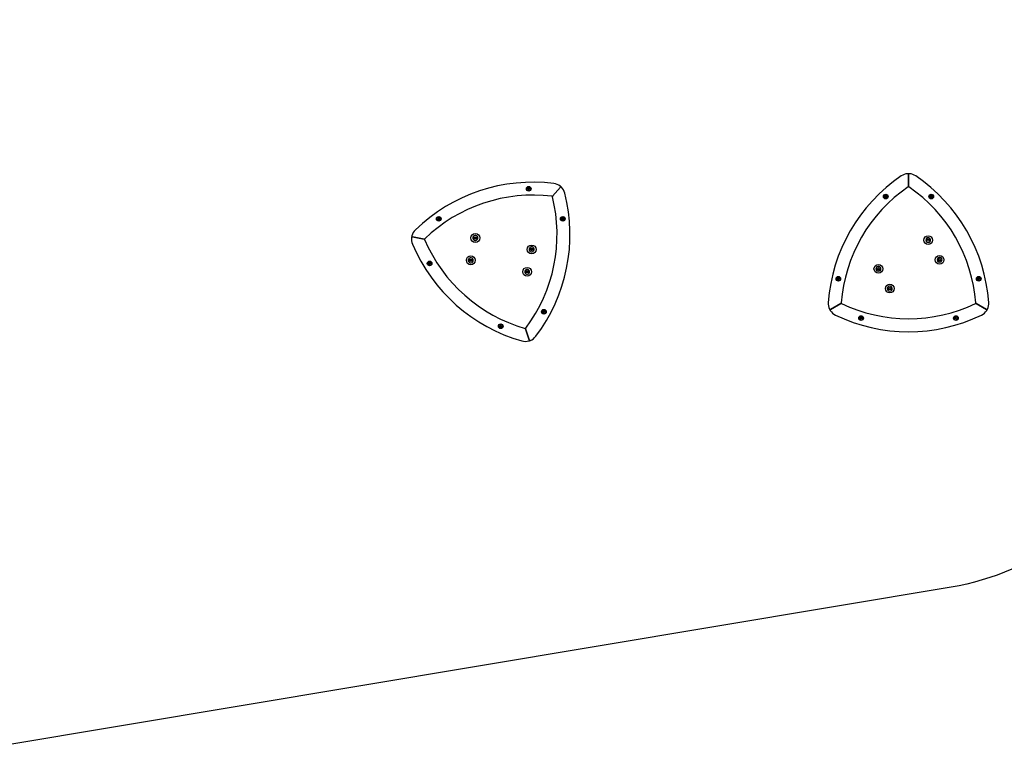
# Model space of a CAD drawing. Units: millimetres. Extents: x -13582 to -1015, y 1830 to 13130.
# Drawn here: x -6983 to -3181, y 1830 to 4655 of the extents above; entities that cross this region are included whole.
import ezdxf

# ---------------------------------------------------------------- set-up
doc = ezdxf.new("R2010")
doc.units = ezdxf.units.MM

# ---------------------------------------------------------------- blocks, each defined once
blk = doc.blocks.new('ГТ-2')
for p, q in [((3748, -7572.7), (3748, -7618)), ((3748, -7618), (3748, -7572.7)), ((2279.2, -7628), (2279.1, -7628.3)), ((2279.3, -7628.5), (2279.1, -7628.3)), ((2279.2, -7628), (2279.5, -7626.3)), ((2280.7, -7629.7), (2279.3, -7628.5)), ((2279.6, -7626), (2279.5, -7626.3)), ((2279.9, -7626), (2279.6, -7626)), ((2279.9, -7626), (2281.5, -7625.4)), ((2280.9, -7629.8), (2280.7, -7629.7)), ((2280.9, -7629.8), (2281.1, -7629.7)), ((2282.8, -7629.2), (2281.1, -7629.7)), ((2281.8, -7625.3), (2281.5, -7625.4)), ((2282, -7625.5), (2281.8, -7625.3)), ((2282, -7625.5), (2283.3, -7626.7)), ((2282.8, -7629.2), (2283.1, -7629.1)), ((2283.5, -7627.1), (2283.1, -7628.8)), ((2283.1, -7629.1), (2283.1, -7628.8)), ((2283.5, -7626.8), (2283.3, -7626.7)), ((2283.5, -7627.1), (2283.5, -7626.8)), ((2373.6, -7655.9), (2403.6, -7621.9)), ((2403.6, -7621.9), (2373.6, -7655.9)), ((3749.3, -7620.5), (3746.7, -7620.5)), ((2372.9, -7658.6), (2371, -7656.9)), ((3657.9, -7657.7), (3657.8, -7658)), ((3657.8, -7658), (3657.9, -7658.2)), ((3657.9, -7657.7), (3658.8, -7656.2)), ((3658.8, -7659.7), (3657.9, -7658.2)), ((3658.9, -7656), (3658.8, -7656.2)), ((3658.8, -7659.7), (3658.9, -7660)), ((3659.2, -7656), (3658.9, -7656)), ((3659.2, -7660), (3658.9, -7660)), ((3659.2, -7656), (3661, -7656)), ((3661, -7660), (3659.2, -7660)), ((3661.2, -7656), (3661, -7656)), ((3661.2, -7660), (3661, -7660)), ((3661.4, -7656.2), (3661.2, -7656)), ((3661.2, -7660), (3661.4, -7659.7)), ((3661.4, -7656.2), (3662.2, -7657.7)), ((3662.2, -7658.2), (3661.4, -7659.7)), ((3662.4, -7658), (3662.2, -7657.7)), ((3662.2, -7658.2), (3662.4, -7658)), ((3833.7, -7657.7), (3833.6, -7658)), ((3833.6, -7658), (3833.7, -7658.2)), ((3833.7, -7657.7), (3834.6, -7656.2)), ((3834.6, -7659.7), (3833.7, -7658.2)), ((3834.7, -7656), (3834.6, -7656.2)), ((3834.6, -7659.7), (3834.7, -7660)), ((3835, -7656), (3834.7, -7656)), ((3835, -7660), (3834.7, -7660)), ((3835, -7656), (3836.7, -7656)), ((3836.7, -7660), (3835, -7660)), ((3837, -7656), (3836.7, -7656)), ((3837, -7660), (3836.7, -7660)), ((3837.2, -7656.2), (3837, -7656)), ((3837, -7660), (3837.2, -7659.7)), ((3837.2, -7656.2), (3838, -7657.7)), ((3838, -7658.2), (3837.2, -7659.7)), ((3838.2, -7658), (3838, -7657.7)), ((3838, -7658.2), (3838.2, -7658)), ((1931.9, -7744.4), (1931.8, -7744.6)), ((1932.1, -7744.8), (1931.8, -7744.6)), ((1931.9, -7744.4), (1932.3, -7742.6)), ((1933.4, -7746), (1932.1, -7744.8)), ((1932.6, -7742.3), (1932.3, -7742.4)), ((1932.3, -7742.4), (1932.3, -7742.6)), ((1932.6, -7742.3), (1934.2, -7741.7)), ((1933.6, -7746.2), (1933.4, -7746)), ((1933.6, -7746.2), (1933.8, -7746.1)), ((1935.5, -7745.5), (1933.8, -7746.1)), ((1934.5, -7741.6), (1934.2, -7741.7)), ((1934.7, -7741.8), (1934.5, -7741.6)), ((1934.7, -7741.8), (1936, -7743)), ((1935.5, -7745.5), (1935.8, -7745.4)), ((1936.2, -7743.4), (1935.8, -7745.2)), ((1935.8, -7745.4), (1935.8, -7745.2)), ((1936.2, -7743.2), (1936, -7743)), ((1936.2, -7743.4), (1936.2, -7743.2)), ((2410.9, -7744.5), (2410.8, -7744.7)), ((2411, -7744.9), (2410.8, -7744.7)), ((2410.9, -7744.5), (2411.2, -7742.8)), ((2412.4, -7746.1), (2411, -7744.9)), ((2411.3, -7742.5), (2411.2, -7742.8)), ((2411.6, -7742.4), (2411.3, -7742.5)), ((2411.6, -7742.4), (2413.2, -7741.8)), ((2412.6, -7746.3), (2412.4, -7746.1)), ((2412.6, -7746.3), (2412.8, -7746.2)), ((2414.5, -7745.6), (2412.8, -7746.2)), ((2413.5, -7741.8), (2413.2, -7741.8)), ((2413.7, -7741.9), (2413.5, -7741.8)), ((2413.7, -7741.9), (2415, -7743.1)), ((2414.5, -7745.6), (2414.7, -7745.5)), ((2414.7, -7745.5), (2414.8, -7745.3)), ((2415.2, -7743.6), (2414.8, -7745.3)), ((2415.2, -7743.3), (2415, -7743.1)), ((2415.2, -7743.6), (2415.2, -7743.3)), ((1833, -7813.1), (1877.4, -7822.1)), ((1877.4, -7822.1), (1833, -7813.1)), ((1880.1, -7821.3), (1879.6, -7823.9)), ((2073, -7815.9), (2072.4, -7818.8)), ((2072.4, -7818.8), (2074.6, -7820.7)), ((2075.7, -7815), (2073, -7815.9)), ((2074.6, -7820.7), (2077.3, -7819.7)), ((2077.9, -7816.9), (2075.7, -7815)), ((2077.3, -7819.7), (2077.9, -7816.9)), ((3822.5, -7823.6), (3821, -7826.1)), ((3821, -7826.1), (3822.5, -7828.6)), ((3825.4, -7823.6), (3822.5, -7823.6)), ((3822.5, -7828.6), (3825.4, -7828.6)), ((3826.8, -7826.1), (3825.4, -7823.6)), ((3825.4, -7828.6), (3826.8, -7826.1)), ((2290.6, -7860.1), (2290, -7862.9)), ((2290, -7862.9), (2292.1, -7864.9)), ((2293.3, -7859.2), (2290.6, -7860.1)), ((2292.1, -7864.9), (2294.9, -7863.9)), ((2295.5, -7861.1), (2293.3, -7859.2)), ((2294.9, -7863.9), (2295.5, -7861.1)), ((2055.5, -7902.2), (2054.9, -7905)), ((2054.9, -7905), (2057.1, -7906.9)), ((2058.2, -7901.2), (2055.5, -7902.2)), ((2057.1, -7906.9), (2059.8, -7906)), ((2060.4, -7903.2), (2058.2, -7901.2)), ((2059.8, -7906), (2060.4, -7903.2)), ((3866.5, -7899.8), (3865, -7902.3)), ((3865, -7902.3), (3866.5, -7904.8)), ((3869.4, -7899.8), (3866.5, -7899.8)), ((3866.5, -7904.8), (3869.4, -7904.8)), ((3870.8, -7902.3), (3869.4, -7899.8)), ((3869.4, -7904.8), (3870.8, -7902.3)), ((1896.9, -7916.6), (1897.3, -7914.9)), ((1896.9, -7916.6), (1896.9, -7916.9)), ((1897.1, -7917.1), (1896.9, -7916.9)), ((1898.4, -7918.2), (1897.1, -7917.1)), ((1897.6, -7914.5), (1897.3, -7914.6)), ((1897.3, -7914.6), (1897.3, -7914.9)), ((1897.6, -7914.5), (1899.2, -7914)), ((1898.6, -7918.4), (1898.4, -7918.2)), ((1898.6, -7918.4), (1898.8, -7918.3)), ((1900.5, -7917.8), (1898.8, -7918.3)), ((1899.5, -7913.9), (1899.2, -7914)), ((1899.7, -7914.1), (1899.5, -7913.9)), ((1899.7, -7914.1), (1901, -7915.2)), ((1900.5, -7917.8), (1900.8, -7917.7)), ((1901.2, -7915.7), (1900.8, -7917.4)), ((1900.8, -7917.7), (1900.8, -7917.4)), ((1901.2, -7915.4), (1901, -7915.2)), ((1901.2, -7915.7), (1901.2, -7915.4)), ((2275.8, -7945.4), (2273, -7946.4)), ((2277.9, -7947.4), (2275.8, -7945.4)), ((3630.2, -7934.6), (3628.8, -7937.1)), ((3628.8, -7937.1), (3630.2, -7939.6)), ((3633.1, -7934.6), (3630.2, -7934.6)), ((3630.2, -7939.6), (3633.1, -7939.6)), ((3634.5, -7937.1), (3633.1, -7934.6)), ((3633.1, -7939.6), (3634.5, -7937.1)), ((2273, -7946.4), (2272.5, -7949.2)), ((2272.5, -7949.2), (2274.6, -7951.1)), ((2274.6, -7951.1), (2277.4, -7950.2)), ((2277.4, -7950.2), (2277.9, -7947.4)), ((3474.8, -7974.9), (3474.6, -7975.1)), ((3474.6, -7975.1), (3474.8, -7975.4)), ((3474.8, -7974.9), (3475.7, -7973.4)), ((3475.7, -7976.9), (3474.8, -7975.4)), ((3475.8, -7973.1), (3475.7, -7973.4)), ((3475.7, -7976.9), (3475.8, -7977.1)), ((3476.1, -7973.1), (3475.8, -7973.1)), ((3476.1, -7977.1), (3475.8, -7977.1)), ((3476.1, -7973.1), (3477.8, -7973.1)), ((3477.8, -7977.1), (3476.1, -7977.1)), ((3478.1, -7973.1), (3477.8, -7973.1)), ((3478.1, -7977.1), (3477.8, -7977.1)), ((3478.2, -7973.4), (3478.1, -7973.1)), ((3478.1, -7977.1), (3478.2, -7976.9)), ((3478.2, -7973.4), (3479.1, -7974.9)), ((3479.1, -7975.4), (3478.2, -7976.9)), ((3479.3, -7975.1), (3479.1, -7974.9)), ((3479.1, -7975.4), (3479.3, -7975.1)), ((4016.8, -7974.9), (4016.7, -7975.1)), ((4016.7, -7975.1), (4016.8, -7975.4)), ((4016.8, -7974.9), (4017.7, -7973.4)), ((4017.7, -7976.9), (4016.8, -7975.4)), ((4017.8, -7973.1), (4017.7, -7973.4)), ((4017.7, -7976.9), (4017.8, -7977.1)), ((4018.1, -7973.1), (4017.8, -7973.1)), ((4018.1, -7977.1), (4017.8, -7977.1)), ((4018.1, -7973.1), (4019.9, -7973.1)), ((4019.9, -7977.1), (4018.1, -7977.1)), ((4020.1, -7973.1), (4019.9, -7973.1)), ((4020.1, -7977.1), (4019.9, -7977.1)), ((4020.3, -7973.4), (4020.1, -7973.1)), ((4020.1, -7977.1), (4020.3, -7976.9)), ((4020.3, -7973.4), (4021.2, -7974.9)), ((4021.2, -7975.4), (4020.3, -7976.9)), ((4021.3, -7975.1), (4021.2, -7974.9)), ((4021.2, -7975.4), (4021.3, -7975.1)), ((3674.2, -8010.8), (3672.8, -8013.3)), ((3672.8, -8013.3), (3674.2, -8015.8)), ((3677.1, -8010.8), (3674.2, -8010.8)), ((3674.2, -8015.8), (3677.1, -8015.8)), ((3678.5, -8013.3), (3677.1, -8010.8)), ((3677.1, -8015.8), (3678.5, -8013.3)), ((3447.1, -8093.9), (3486.3, -8071.2)), ((3486.3, -8071.2), (3447.1, -8093.9)), ((3487.8, -8068.8), (3489.1, -8071.1)), ((4006.8, -8071.1), (4008.1, -8068.8)), ((4009.6, -8071.2), (4048.9, -8093.9)), ((4048.9, -8093.9), (4009.6, -8071.2)), ((2338, -8103.4), (2337.9, -8103.7)), ((2338.1, -8103.9), (2337.9, -8103.7)), ((2338, -8103.4), (2338.3, -8101.7)), ((2339.4, -8105), (2338.1, -8103.9)), ((2338.4, -8101.4), (2338.3, -8101.7)), ((2338.6, -8101.3), (2338.4, -8101.4)), ((2338.6, -8101.3), (2340.3, -8100.8)), ((2339.7, -8105.2), (2339.4, -8105)), ((2339.7, -8105.2), (2339.9, -8105.1)), ((2341.6, -8104.6), (2339.9, -8105.1)), ((2340.6, -8100.7), (2340.3, -8100.8)), ((2340.8, -8100.9), (2340.6, -8100.7)), ((2340.8, -8100.9), (2342.1, -8102)), ((2341.6, -8104.6), (2341.8, -8104.5)), ((2341.8, -8104.5), (2341.9, -8104.2)), ((2342.2, -8102.5), (2341.9, -8104.2)), ((2342.3, -8102.2), (2342.1, -8102)), ((2342.2, -8102.5), (2342.3, -8102.2)), ((3562.7, -8127.1), (3562.5, -8127.4)), ((3562.5, -8127.4), (3562.7, -8127.6)), ((3562.7, -8127.1), (3563.6, -8125.6)), ((3563.6, -8129.1), (3562.7, -8127.6)), ((3563.7, -8125.4), (3563.6, -8125.6)), ((3563.6, -8129.1), (3563.7, -8129.4)), ((3564, -8125.4), (3563.7, -8125.4)), ((3564, -8129.4), (3563.7, -8129.4)), ((3564, -8125.4), (3565.7, -8125.4)), ((3565.7, -8129.4), (3564, -8129.4)), ((3566, -8125.4), (3565.7, -8125.4)), ((3566, -8129.4), (3565.7, -8129.4)), ((3566.1, -8125.6), (3566, -8125.4)), ((3566, -8129.4), (3566.1, -8129.1)), ((3566.1, -8125.6), (3567, -8127.1)), ((3567, -8127.6), (3566.1, -8129.1)), ((3567.2, -8127.4), (3567, -8127.1)), ((3567, -8127.6), (3567.2, -8127.4)), ((3928.9, -8127.1), (3928.8, -8127.4)), ((3928.8, -8127.4), (3928.9, -8127.6)), ((3928.9, -8127.1), (3929.8, -8125.6)), ((3929.8, -8129.1), (3928.9, -8127.6)), ((3929.9, -8125.4), (3929.8, -8125.6)), ((3929.8, -8129.1), (3929.9, -8129.4)), ((3930.2, -8125.4), (3929.9, -8125.4)), ((3930.2, -8129.4), (3929.9, -8129.4)), ((3930.2, -8125.4), (3932, -8125.4)), ((3932, -8129.4), (3930.2, -8129.4)), ((3932.3, -8125.4), (3932, -8125.4)), ((3932.3, -8129.4), (3932, -8129.4)), ((3932.4, -8125.6), (3932.3, -8125.4)), ((3932.3, -8129.4), (3932.4, -8129.1)), ((3932.4, -8125.6), (3933.3, -8127.1)), ((3933.3, -8127.6), (3932.4, -8129.1)), ((3933.4, -8127.4), (3933.3, -8127.1)), ((3933.3, -8127.6), (3933.4, -8127.4)), ((2171.3, -8159.2), (2171.2, -8159.5)), ((2171.4, -8159.7), (2171.2, -8159.5)), ((2171.3, -8159.2), (2171.6, -8157.5)), ((2172.8, -8160.8), (2171.4, -8159.7)), ((2171.7, -8157.2), (2171.6, -8157.5)), ((2172, -8157.1), (2171.7, -8157.2)), ((2172, -8157.1), (2173.6, -8156.6)), ((2173, -8161), (2172.8, -8160.8)), ((2173, -8161), (2173.2, -8160.9)), ((2174.9, -8160.4), (2173.2, -8160.9)), ((2173.9, -8156.5), (2173.6, -8156.6)), ((2174.1, -8156.7), (2173.9, -8156.5)), ((2174.1, -8156.7), (2175.4, -8157.8)), ((2174.9, -8160.4), (2175.2, -8160.3)), ((2175.6, -8158.3), (2175.2, -8160)), ((2175.2, -8160.3), (2175.2, -8160)), ((2175.6, -8158), (2175.4, -8157.8)), ((2175.6, -8158.3), (2175.6, -8158)), ((2267.4, -8166.8), (2269.9, -8165.9)), ((2269.4, -8168.7), (2283.8, -8211.7)), ((2283.8, -8211.7), (2269.4, -8168.7))]:
    blk.add_line(p, q)
for centre, radius in [((2281.3, -7627.6), 9), ((2281.3, -7627.6), 8), ((2281.3, -7627.6), 7.2), ((3660.1, -7658), 9), ((3660.1, -7658), 8), ((3660.1, -7658), 7.2), ((3835.9, -7658), 9), ((3835.9, -7658), 8), ((3835.9, -7658), 7.2), ((1934, -7743.9), 9), ((1934, -7743.9), 8), ((1934, -7743.9), 7.2), ((2413, -7744), 9), ((2413, -7744), 8), ((2413, -7744), 7.2), ((2075.2, -7817.8), 17), ((2075.2, -7817.8), 4.66), ((3823.9, -7826.1), 17), ((3823.9, -7826.1), 4.66), ((2292.7, -7862), 17), ((2292.7, -7862), 4.66), ((1899, -7916.2), 9), ((2057.6, -7904.1), 17), ((2057.6, -7904.1), 4.66), ((3867.9, -7902.3), 17), ((3867.9, -7902.3), 4.66), ((1899, -7916.2), 8), ((1899, -7916.2), 7.2), ((2275.2, -7948.3), 17), ((2275.2, -7948.3), 4.66), ((3631.7, -7937.1), 17), ((3631.7, -7937.1), 4.66), ((3477, -7975.1), 9), ((3477, -7975.1), 8), ((3477, -7975.1), 7.2), ((4019, -7975.1), 9), ((4019, -7975.1), 8), ((4019, -7975.1), 7.2), ((3675.7, -8013.3), 17), ((3675.7, -8013.3), 4.66), ((2340.1, -8102.9), 9), ((2340.1, -8102.9), 8), ((2340.1, -8102.9), 7.2), ((3564.8, -8127.4), 9), ((3564.8, -8127.4), 8), ((3564.8, -8127.4), 7.2), ((3931.1, -8127.4), 9), ((3931.1, -8127.4), 8), ((3931.1, -8127.4), 7.2), ((2173.4, -8158.8), 9), ((2173.4, -8158.8), 8), ((2173.4, -8158.8), 7.2)]:
    blk.add_circle(centre, radius)
for centre, radius, start, end in [((2297.5, -8252.4), 650, 82.8105, 134.2248), ((4086, -8115.3), 650, 124.2929, 175.7072), ((3748, -7619.6), 50, 93.6597, 124.2929), ((3748, -7619.6), 50, 86.3404, 93.6597), ((3745, -7572.7), 3, 0, 93.6597), ((3751, -7572.7), 3, 86.3404, 180), ((3748, -7619.6), 50, 55.7072, 86.3404), ((3409.9, -8115.3), 650, 4.2929, 55.7072), ((2281.3, -7627.6), 7, 78.5177, 258.5177), ((2281.3, -7627.6), 2.18, 144.849, 192.1864), ((2281.3, -7627.6), 2.18, 204.849, 252.1864), ((2281.3, -7627.6), 7, 258.5177, 78.5177), ((2281.3, -7627.6), 2.18, 84.849, 132.1864), ((2281.3, -7627.6), 2.18, 264.849, 312.1864), ((2281.3, -7627.6), 2.18, 24.849, 72.1864), ((2281.3, -7627.6), 2.18, 324.849, 12.1864), ((2372.6, -7657.1), 50, 52.1773, 82.8105), ((2401.4, -7620), 3, 318.5177, 52.1773), ((2372.6, -7657.1), 50, 44.858, 52.1773), ((2405.9, -7623.9), 3, 44.858, 138.5177), ((2372.6, -7657.1), 50, 14.2248, 44.858), ((4086, -8115.3), 600, 124.4436, 175.5564), ((4086, -8115.3), 600, 124.4436, 175.5564), ((3745, -7618), 3, 304.4436, 0), ((3751, -7618), 3, 180, 235.5564), ((3409.9, -8115.3), 600, 4.4436, 55.5564), ((3409.9, -8115.3), 600, 4.4436, 55.5564), ((2297.5, -8252.4), 600, 82.9613, 134.0741), ((2297.5, -8252.4), 600, 82.9613, 134.0741), ((1791, -7804.5), 600, 322.9613, 14.0741), ((1791, -7804.5), 600, 322.9613, 14.0741), ((1791, -7804.5), 650, 322.8105, 14.2248), ((2371.4, -7653.9), 3, 262.9613, 318.5177), ((2375.9, -7657.9), 3, 138.5177, 194.0741), ((3660.1, -7658), 7, 120, 300), ((3660.1, -7658), 7, 300, 120), ((3660.1, -7658), 2.18, 126.3314, 173.6687), ((3660.1, -7658), 2.18, 186.3314, 233.6687), ((3660.1, -7658), 2.18, 66.3314, 113.6687), ((3660.1, -7658), 2.18, 246.3314, 293.6687), ((3660.1, -7658), 2.18, 6.3314, 53.6687), ((3660.1, -7658), 2.18, 306.3314, 353.6687), ((3835.9, -7658), 7, 120, 300), ((3835.9, -7658), 7, 300, 120), ((3835.9, -7658), 2.18, 126.3314, 173.6687), ((3835.9, -7658), 2.18, 186.3314, 233.6687), ((3835.9, -7658), 2.18, 66.3314, 113.6687), ((3835.9, -7658), 2.18, 246.3314, 293.6687), ((3835.9, -7658), 2.18, 6.3314, 53.6687), ((3835.9, -7658), 2.18, 306.3314, 353.6687), ((1934, -7743.9), 7, 78.5177, 258.5177), ((1934, -7743.9), 2.18, 144.849, 192.1864), ((1934, -7743.9), 2.18, 204.849, 252.1864), ((1934, -7743.9), 7, 258.5177, 78.5177), ((1934, -7743.9), 2.18, 84.849, 132.1864), ((1934, -7743.9), 2.18, 264.849, 312.1864), ((1934, -7743.9), 2.18, 24.849, 72.1864), ((1934, -7743.9), 2.18, 324.849, 12.1864), ((2413, -7744), 7, 78.5177, 258.5177), ((2413, -7744), 2.18, 144.849, 192.1864), ((2413, -7744), 2.18, 204.849, 252.1864), ((2413, -7744), 7, 258.5177, 78.5177), ((2413, -7744), 2.18, 84.849, 132.1864), ((2413, -7744), 2.18, 264.849, 312.1864), ((2413, -7744), 2.18, 24.849, 72.1864), ((2413, -7744), 2.18, 324.849, 12.1864), ((1879, -7822.4), 50, 134.2248, 164.858), ((1879, -7822.4), 50, 172.1773, 202.8105), ((1879, -7822.4), 50, 164.858, 172.1773), ((1832.4, -7816), 3, 78.5177, 172.1773), ((1833.6, -7810.1), 3, 164.858, 258.5177), ((1878, -7819.1), 3, 258.5177, 314.0741), ((1876.8, -7825), 3, 22.9613, 78.5177), ((2432.1, -7589.8), 600, 202.9613, 254.0741), ((2432.1, -7589.8), 600, 202.9613, 254.0741), ((2075.2, -7817.8), 9.5, 78.5177, 258.5177), ((2075.2, -7817.8), 9.5, 258.5177, 78.5177), ((3823.9, -7826.1), 9.5, 120, 300), ((3823.9, -7826.1), 9.5, 300, 120), ((2432.1, -7589.8), 650, 202.8105, 254.2248), ((2292.7, -7862), 9.5, 78.5177, 258.5177), ((2292.7, -7862), 9.5, 258.5177, 78.5177), ((2057.6, -7904.1), 9.5, 78.5177, 258.5177), ((2057.6, -7904.1), 9.5, 258.5177, 78.5177), ((3867.9, -7902.3), 9.5, 120, 300), ((3867.9, -7902.3), 9.5, 300, 120), ((1899, -7916.2), 7, 78.5177, 258.5177), ((1899, -7916.2), 2.18, 144.849, 192.1864), ((1899, -7916.2), 2.18, 204.849, 252.1864), ((1899, -7916.2), 7, 258.5177, 78.5177), ((1899, -7916.2), 2.18, 84.849, 132.1864), ((1899, -7916.2), 2.18, 264.849, 312.1864), ((1899, -7916.2), 2.18, 24.849, 72.1864), ((1899, -7916.2), 2.18, 324.849, 12.1864), ((2275.2, -7948.3), 9.5, 78.5177, 258.5177), ((2275.2, -7948.3), 9.5, 258.5177, 78.5177), ((3631.7, -7937.1), 9.5, 120, 300), ((3631.7, -7937.1), 9.5, 300, 120), ((3477, -7975.1), 7, 120, 300), ((3477, -7975.1), 7, 300, 120), ((3477, -7975.1), 2.18, 126.3314, 173.6687), ((3477, -7975.1), 2.18, 186.3314, 233.6687), ((3477, -7975.1), 2.18, 66.3314, 113.6687), ((3477, -7975.1), 2.18, 246.3314, 293.6687), ((3477, -7975.1), 2.18, 6.3314, 53.6687), ((3477, -7975.1), 2.18, 306.3314, 353.6687), ((4019, -7975.1), 7, 120, 300), ((4019, -7975.1), 7, 300, 120), ((4019, -7975.1), 2.18, 126.3314, 173.6687), ((4019, -7975.1), 2.18, 186.3314, 233.6687), ((4019, -7975.1), 2.18, 66.3314, 113.6687), ((4019, -7975.1), 2.18, 246.3314, 293.6687), ((4019, -7975.1), 2.18, 6.3314, 53.6687), ((4019, -7975.1), 2.18, 306.3314, 353.6687), ((3675.7, -8013.3), 9.5, 120, 300), ((3675.7, -8013.3), 9.5, 300, 120), ((2340.1, -8102.9), 7, 78.5177, 258.5177), ((2340.1, -8102.9), 7, 258.5177, 78.5177), ((3487.7, -8070.4), 50, 175.7072, 206.3404), ((3445.6, -8091.3), 3, 206.3404, 300), ((3487.7, -8070.4), 50, 206.3404, 213.6597), ((3448.6, -8096.5), 3, 120, 213.6597), ((3484.8, -8068.6), 3, 300, 355.5564), ((3487.8, -8073.8), 3, 64.4436, 120), ((3748, -7529.8), 600, 244.4436, 295.5564), ((3748, -7529.8), 600, 244.4436, 295.5564), ((4008.1, -8073.8), 3, 60, 115.5564), ((4011.1, -8068.6), 3, 184.4436, 240), ((4050.4, -8091.3), 3, 240, 333.6597), ((4047.4, -8096.5), 3, 326.3404, 60), ((4008.2, -8070.4), 50, 326.3404, 333.6597), ((4008.2, -8070.4), 50, 333.6597, 4.2929), ((2340.1, -8102.9), 2.18, 144.849, 192.1864), ((2340.1, -8102.9), 2.18, 204.849, 252.1864), ((2340.1, -8102.9), 2.18, 84.849, 132.1864), ((2340.1, -8102.9), 2.18, 264.849, 312.1864), ((2340.1, -8102.9), 2.18, 24.849, 72.1864), ((2340.1, -8102.9), 2.18, 324.849, 12.1864), ((3487.7, -8070.4), 50, 213.6597, 244.2929), ((3748, -7529.8), 650, 244.2929, 295.7072), ((3564.8, -8127.4), 7, 120, 300), ((3564.8, -8127.4), 7, 300, 120), ((3564.8, -8127.4), 2.18, 126.3314, 173.6687), ((3564.8, -8127.4), 2.18, 186.3314, 233.6687), ((3564.8, -8127.4), 2.18, 66.3314, 113.6687), ((3564.8, -8127.4), 2.18, 246.3314, 293.6687), ((3564.8, -8127.4), 2.18, 6.3314, 53.6687), ((3564.8, -8127.4), 2.18, 306.3314, 353.6687), ((3931.1, -8127.4), 7, 120, 300), ((3931.1, -8127.4), 7, 300, 120), ((3931.1, -8127.4), 2.18, 126.3314, 173.6687), ((3931.1, -8127.4), 2.18, 186.3314, 233.6687), ((3931.1, -8127.4), 2.18, 66.3314, 113.6687), ((3931.1, -8127.4), 2.18, 246.3314, 293.6687), ((3931.1, -8127.4), 2.18, 6.3314, 53.6687), ((3931.1, -8127.4), 2.18, 306.3314, 353.6687), ((4008.2, -8070.4), 50, 295.7072, 326.3404), ((2173.4, -8158.8), 7, 78.5177, 258.5177), ((2173.4, -8158.8), 2.18, 144.849, 192.1864), ((2173.4, -8158.8), 2.18, 204.849, 252.1864), ((2173.4, -8158.8), 7, 258.5177, 78.5177), ((2173.4, -8158.8), 2.18, 84.849, 132.1864), ((2173.4, -8158.8), 2.18, 264.849, 312.1864), ((2173.4, -8158.8), 2.18, 24.849, 72.1864), ((2173.4, -8158.8), 2.18, 324.849, 12.1864), ((2266.6, -8169.6), 3, 18.5177, 74.0741), ((2272.3, -8167.7), 3, 142.9613, 198.5177), ((2281, -8212.6), 3, 284.858, 18.5177), ((2286.7, -8210.7), 3, 198.5177, 292.1773), ((2268.9, -8167.2), 50, 292.1773, 322.8105), ((2268.9, -8167.2), 50, 254.2248, 284.858), ((2268.9, -8167.2), 50, 284.858, 292.1773)]:
    blk.add_arc(centre, radius, start, end)

msp = doc.modelspace()

# ---------------------------------------------------------------- linework, layer by layer
msp.add_lwpolyline([(-2053.6, 11509.6, -0.325245), (-1015.4, 10082.5), (-1015.4, 4878.3, -0.232773), (-1600.5, 3689.6), (-2940.6, 2658.2, -0.123168), (-3385.5, 2464.3), (-7051, 1851, -0.120269), (-7760.4, 1903.3), (-12543.5, 3451.2, -0.325245), (-13581.6, 4878.3), (-13581.6, 10082.5, -0.222361), (-13042.9, 11234), (-11685.2, 12367.4, -0.139271), (-11185.9, 12589.6), (-7510.9, 13115.3, -0.114256), (-6836.7, 13057.5)], format="xyb", close=True)

# ---------------------------------------------------------------- block references
msp.add_blockref('ГТ-2', (-7298.5, 11630.4))

doc.saveas('drawing.dxf')
